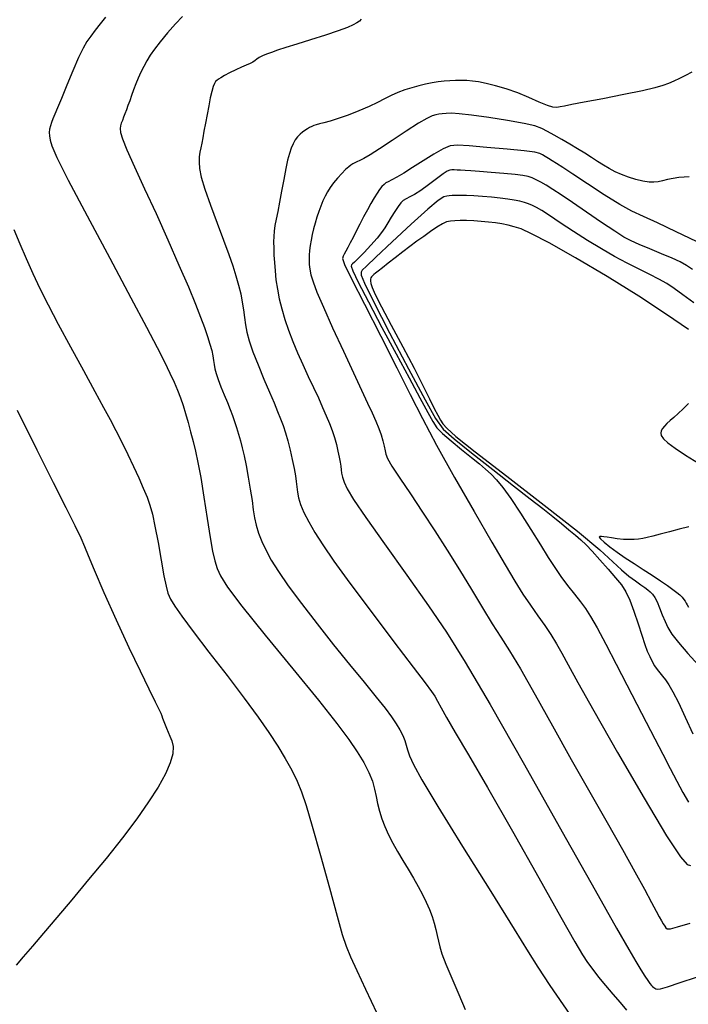
# Model space of a CAD drawing. Extents: x 351664 to 354864, y 1035231 to 1038231.
# Drawn here: x 354319 to 354430, y 1035743 to 1035905 of the extents above; entities that cross this region are included whole.
import ezdxf

# ---------------------------------------------------------------- set-up
doc = ezdxf.new("R2010")
doc.units = 0
doc.header["$MEASUREMENT"] = 0
doc.layers.add('INDEX', color=1, linetype='CONTINUOUS')
doc.layers.add('INTER', color=33, linetype='CONTINUOUS')

msp = doc.modelspace()

# ---------------------------------------------------------------- linework, layer by layer
at = {"layer": 'INDEX', "color": 1, "linetype": 'CONTINUOUS'}
for points, elevation in [([(354333.58, 1035905.53), (354332.65, 1035904.39), (354331.83, 1035903.34), (354331.11, 1035902.39), (354331.11, 1035902.39), (354330.49, 1035901.49), (354329.86, 1035900.4), (354329.11, 1035898.85), (354329.11, 1035898.85), (354328.17, 1035896.68), (354327.17, 1035894.26), (354326.28, 1035892.09), (354326.28, 1035892.09), (354325.64, 1035890.53), (354325.2, 1035889.49), (354324.89, 1035888.75), (354324.89, 1035888.75), (354324.65, 1035888.13), (354324.47, 1035887.57), (354324.34, 1035887.03), (354324.34, 1035887.03), (354324.28, 1035886.5), (354324.3, 1035885.91), (354324.41, 1035885.23), (354324.41, 1035885.23), (354324.69, 1035884.27), (354325.54, 1035882.34), (354327.4, 1035878.63), (354327.4, 1035878.63), (354330.52, 1035872.71), (354334.25, 1035865.72), (354337.74, 1035859.2), (354337.74, 1035859.2), (354340.32, 1035854.34), (354342.08, 1035850.98), (354343.29, 1035848.6), (354343.29, 1035848.6), (354344.19, 1035846.76), (354344.89, 1035845.25), (354345.45, 1035843.94), (354345.45, 1035843.94), (354345.92, 1035842.69), (354346.35, 1035841.43), (354346.76, 1035840.08), (354346.76, 1035840.08), (354347.18, 1035838.6), (354347.6, 1035837.04), (354348.01, 1035835.46), (354348.01, 1035835.46), (354348.4, 1035833.86), (354348.81, 1035831.99), (354349.26, 1035829.52), (354349.26, 1035829.52), (354349.77, 1035826.29), (354350.31, 1035822.78), (354350.81, 1035819.63), (354350.81, 1035819.63), (354351.22, 1035817.34), (354351.59, 1035815.75), (354351.97, 1035814.52), (354351.97, 1035814.52), (354352.5, 1035813.29), (354353.66, 1035811.44), (354356.02, 1035808.3), (354359.89, 1035803.49), (354364.47, 1035797.91), (354368.69, 1035792.76), (354368.69, 1035792.76), (354371.72, 1035788.94), (354373.72, 1035786.27), (354375.08, 1035784.25), (354375.08, 1035784.25), (354376.15, 1035782.46), (354376.97, 1035780.84), (354377.57, 1035779.39), (354377.57, 1035779.39), (354377.95, 1035778.08), (354378.2, 1035776.86), (354378.43, 1035775.68), (354378.43, 1035775.68), (354378.75, 1035774.46), (354379.15, 1035773.2), (354379.65, 1035771.9), (354379.65, 1035771.9), (354380.25, 1035770.56), (354380.94, 1035769.18), (354381.72, 1035767.76), (354381.72, 1035767.76), (354382.59, 1035766.3), (354383.49, 1035764.84), (354384.36, 1035763.4), (354384.36, 1035763.4), (354385.15, 1035762.01), (354385.86, 1035760.68), (354386.47, 1035759.41), (354386.47, 1035759.41), (354387, 1035758.2), (354387.44, 1035757.05), (354387.79, 1035755.95), (354387.79, 1035755.95), (354388.05, 1035754.92), (354388.27, 1035753.93), (354388.46, 1035753), (354388.46, 1035753), (354388.68, 1035752.06), (354389.05, 1035750.88), (354389.69, 1035749.2), (354389.69, 1035749.2), (354390.67, 1035746.85), (354391.82, 1035744.18), (354392.91, 1035741.68)], 2310), ([(354431.03, 1035868.47), (354427.69, 1035870.09), (354424.6, 1035871.56), (354424.6, 1035871.56), (354422.28, 1035872.61), (354420.4, 1035873.49), (354418.37, 1035874.59), (354418.37, 1035874.59), (354415.8, 1035876.19), (354413.06, 1035877.99), (354410.66, 1035879.59), (354410.66, 1035879.59), (354408.99, 1035880.69), (354407.93, 1035881.38), (354407.21, 1035881.82), (354407.21, 1035881.82), (354406.61, 1035882.19), (354406.09, 1035882.51), (354405.65, 1035882.77), (354405.65, 1035882.77), (354405.21, 1035882.99), (354404.36, 1035883.2), (354402.64, 1035883.44), (354402.64, 1035883.44), (354399.79, 1035883.72), (354396.46, 1035884.01), (354393.53, 1035884.25), (354393.53, 1035884.25), (354391.64, 1035884.37), (354390.41, 1035884.26), (354389.26, 1035883.8), (354387.73, 1035882.92), (354385.96, 1035881.8), (354384.22, 1035880.69), (354384.22, 1035880.69), (354382.76, 1035879.78), (354381.6, 1035879.1), (354380.76, 1035878.64), (354380.76, 1035878.64), (354380.19, 1035878.35), (354379.81, 1035878.15), (354379.5, 1035877.91), (354379.5, 1035877.91), (354379.16, 1035877.56), (354378.77, 1035877.07), (354378.34, 1035876.44), (354378.34, 1035876.44), (354377.86, 1035875.67), (354377.33, 1035874.77), (354376.76, 1035873.72), (354376.76, 1035873.72), (354376.14, 1035872.56), (354375.52, 1035871.35), (354374.93, 1035870.19), (354374.93, 1035870.19), (354374.4, 1035869.15), (354373.93, 1035868.25), (354373.54, 1035867.49), (354373.54, 1035867.49), (354373.21, 1035866.87), (354372.95, 1035866.39), (354372.74, 1035866.04), (354372.74, 1035866.04), (354372.65, 1035865.7), (354372.99, 1035864.71), (354374.13, 1035862.33), (354374.13, 1035862.33), (354376.26, 1035858.11), (354378.96, 1035852.83), (354381.62, 1035847.61), (354381.62, 1035847.61), (354383.81, 1035843.25), (354385.84, 1035839.26), (354388.18, 1035834.86), (354388.18, 1035834.86), (354391.14, 1035829.53), (354394.36, 1035823.89), (354397.27, 1035818.86), (354397.27, 1035818.86), (354399.47, 1035815.1), (354401.09, 1035812.39), (354402.42, 1035810.29), (354402.42, 1035810.29), (354403.68, 1035808.42), (354404.89, 1035806.69), (354406, 1035805.09), (354406, 1035805.09), (354407, 1035803.59), (354407.94, 1035802.09), (354408.85, 1035800.5), (354408.85, 1035800.5), (354409.89, 1035798.6), (354411.46, 1035795.7), (354414.09, 1035790.99), (354414.09, 1035790.99), (354418.02, 1035784.11), (354422.4, 1035776.58), (354426.12, 1035770.35), (354426.12, 1035770.35), (354428.38, 1035766.88), (354429.48, 1035765.62), (354430.04, 1035765.49)], 2300)]:
    msp.add_lwpolyline(points, dxfattribs=dict(at, elevation=elevation))
at = {"layer": 'INTER', "color": 33, "linetype": 'CONTINUOUS'}
for points, elevation in [([(354346.25, 1035905.63), (354345.11, 1035904.4), (354343.79, 1035902.9), (354342.57, 1035901.44), (354342.57, 1035901.44), (354341.63, 1035900.23), (354340.92, 1035899.22), (354340.36, 1035898.3), (354340.36, 1035898.3), (354339.85, 1035897.37), (354339.38, 1035896.43), (354338.95, 1035895.46), (354338.95, 1035895.46), (354338.55, 1035894.48), (354338.19, 1035893.51), (354337.86, 1035892.58), (354337.86, 1035892.58), (354337.55, 1035891.72), (354337.26, 1035890.93), (354337, 1035890.21), (354336.75, 1035889.56), (354336.53, 1035888.98), (354336.34, 1035888.47), (354336.34, 1035888.47), (354336.16, 1035888.03), (354336.04, 1035887.6), (354335.98, 1035887.12), (354335.98, 1035887.12), (354336.04, 1035886.5), (354336.35, 1035885.44), (354337.08, 1035883.62), (354337.08, 1035883.62), (354338.34, 1035880.81), (354340.01, 1035877.2), (354341.9, 1035873.08), (354341.9, 1035873.08), (354343.84, 1035868.76), (354345.66, 1035864.6), (354347.22, 1035860.98), (354347.22, 1035860.98), (354348.39, 1035858.15), (354349.25, 1035856), (354349.88, 1035854.28), (354349.88, 1035854.28), (354350.39, 1035852.81), (354350.79, 1035851.54), (354351.07, 1035850.47), (354351.07, 1035850.47), (354351.25, 1035849.6), (354351.36, 1035848.86), (354351.46, 1035848.18), (354351.46, 1035848.18), (354351.59, 1035847.48), (354351.81, 1035846.69), (354352.14, 1035845.71), (354352.14, 1035845.71), (354352.6, 1035844.49), (354353.15, 1035843.17), (354353.68, 1035841.88), (354353.68, 1035841.88), (354354.13, 1035840.75), (354354.51, 1035839.74), (354354.86, 1035838.76), (354354.86, 1035838.76), (354355.19, 1035837.75), (354355.51, 1035836.69), (354355.82, 1035835.59), (354355.82, 1035835.59), (354356.12, 1035834.42), (354356.43, 1035833.09), (354356.75, 1035831.5), (354356.75, 1035831.5), (354357.1, 1035829.6), (354357.44, 1035827.59), (354357.73, 1035825.71), (354357.73, 1035825.71), (354357.94, 1035824.17), (354358.13, 1035822.86), (354358.4, 1035821.63), (354358.4, 1035821.63), (354358.79, 1035820.34), (354359.34, 1035818.96), (354360.03, 1035817.48), (354360.03, 1035817.48), (354360.9, 1035815.89), (354362.08, 1035814.02), (354363.71, 1035811.66), (354363.71, 1035811.66), (354365.89, 1035808.7), (354368.45, 1035805.36), (354371.16, 1035801.92), (354371.16, 1035801.92), (354373.81, 1035798.65), (354376.22, 1035795.72), (354378.22, 1035793.28), (354378.22, 1035793.28), (354379.69, 1035791.42), (354380.74, 1035790.01), (354381.5, 1035788.87), (354381.5, 1035788.87), (354382.11, 1035787.86), (354382.58, 1035786.94), (354382.92, 1035786.1), (354382.92, 1035786.1), (354383.14, 1035785.34), (354383.36, 1035784.54), (354383.7, 1035783.55), (354383.7, 1035783.55), (354384.34, 1035782.14), (354385.73, 1035779.62), (354388.37, 1035775.22), (354388.37, 1035775.22), (354392.47, 1035768.59), (354397.09, 1035761.2), (354400.98, 1035754.98), (354400.98, 1035754.98), (354403.3, 1035751.21), (354404.86, 1035748.71), (354406.86, 1035745.69), (354410.14, 1035740.88)], 2308), ([(354375.75, 1035905.16), (354375.43, 1035904.86), (354375.02, 1035904.56), (354375.02, 1035904.56), (354374.42, 1035904.23), (354373.47, 1035903.82), (354371.96, 1035903.28), (354371.96, 1035903.28), (354369.82, 1035902.56), (354367.38, 1035901.78), (354365.09, 1035901.05), (354365.09, 1035901.05), (354363.29, 1035900.48), (354361.95, 1035900.04), (354360.92, 1035899.69), (354360.92, 1035899.69), (354360.09, 1035899.38), (354359.43, 1035899.11), (354358.92, 1035898.84), (354358.92, 1035898.84), (354358.54, 1035898.59), (354358.22, 1035898.35), (354357.86, 1035898.11), (354357.86, 1035898.11), (354357.4, 1035897.88), (354356.78, 1035897.61), (354355.99, 1035897.26), (354355.03, 1035896.8), (354354.03, 1035896.31), (354353.17, 1035895.86), (354353.17, 1035895.86), (354352.57, 1035895.52), (354352.18, 1035895.27), (354351.91, 1035895.08), (354351.91, 1035895.08), (354351.7, 1035894.88), (354351.51, 1035894.57), (354351.31, 1035894.06), (354351.31, 1035894.06), (354351.09, 1035893.26), (354350.84, 1035892.18), (354350.58, 1035890.89), (354350.58, 1035890.89), (354350.3, 1035889.45), (354350.03, 1035887.99), (354349.79, 1035886.68), (354349.79, 1035886.68), (354349.59, 1035885.61), (354349.42, 1035884.73), (354349.27, 1035883.97), (354349.27, 1035883.97), (354349.12, 1035883.21), (354349.01, 1035882.43), (354348.98, 1035881.55), (354348.98, 1035881.55), (354349.06, 1035880.51), (354349.35, 1035879.11), (354349.94, 1035877.14), (354349.94, 1035877.14), (354350.87, 1035874.49), (354351.97, 1035871.52), (354353.03, 1035868.68), (354353.03, 1035868.68), (354353.89, 1035866.34), (354354.55, 1035864.44), (354355.08, 1035862.79), (354355.08, 1035862.79), (354355.51, 1035861.26), (354355.86, 1035859.82), (354356.12, 1035858.46), (354356.12, 1035858.46), (354356.32, 1035857.19), (354356.47, 1035855.96), (354356.65, 1035854.75), (354356.65, 1035854.75), (354356.89, 1035853.49), (354357.27, 1035852.06), (354357.87, 1035850.29), (354357.87, 1035850.29), (354358.71, 1035848.11), (354359.68, 1035845.77), (354360.6, 1035843.6), (354360.6, 1035843.6), (354361.35, 1035841.84), (354361.93, 1035840.44), (354362.42, 1035839.23), (354362.42, 1035839.23), (354362.84, 1035838.09), (354363.24, 1035836.91), (354363.62, 1035835.58), (354363.62, 1035835.58), (354364, 1035834.05), (354364.36, 1035832.47), (354364.66, 1035831.02), (354364.66, 1035831.02), (354364.87, 1035829.82), (354365.03, 1035828.84), (354365.14, 1035827.96), (354365.14, 1035827.96), (354365.24, 1035827.1), (354365.41, 1035826.16), (354365.74, 1035825.07), (354365.74, 1035825.07), (354366.29, 1035823.76), (354367.07, 1035822.22), (354368.1, 1035820.45), (354368.1, 1035820.45), (354369.4, 1035818.38), (354371.22, 1035815.72), (354373.84, 1035812.1), (354373.84, 1035812.1), (354377.35, 1035807.38), (354381.11, 1035802.4), (354384.3, 1035798.21), (354384.3, 1035798.21), (354386.3, 1035795.6), (354387.34, 1035794.2), (354387.88, 1035793.4), (354387.88, 1035793.4), (354388.32, 1035792.6), (354388.9, 1035791.52), (354389.8, 1035789.89), (354389.8, 1035789.89), (354391.24, 1035787.44), (354393.42, 1035783.74), (354396.55, 1035778.34), (354400.67, 1035771.13), (354405.02, 1035763.44), (354408.68, 1035756.95), (354408.68, 1035756.95), (354410.98, 1035752.89), (354412.25, 1035750.72), (354413.07, 1035749.46), (354413.07, 1035749.46), (354413.92, 1035748.28), (354414.9, 1035747.03), (354416.02, 1035745.67), (354416.02, 1035745.67), (354417.23, 1035744.23), (354418.44, 1035742.83), (354419.48, 1035741.61)], 2306), ([(354430.25, 1035896.44), (354429.23, 1035895.91), (354429.23, 1035895.91), (354428.24, 1035895.41), (354427.3, 1035894.97), (354426.4, 1035894.57), (354426.4, 1035894.57), (354425.48, 1035894.22), (354424.18, 1035893.83), (354422.11, 1035893.35), (354422.11, 1035893.35), (354419.05, 1035892.72), (354415.59, 1035892.05), (354412.54, 1035891.46), (354412.54, 1035891.46), (354410.49, 1035891.07), (354409.29, 1035890.83), (354408.57, 1035890.69), (354408.57, 1035890.69), (354408.01, 1035890.6), (354407.37, 1035890.64), (354406.45, 1035890.92), (354406.45, 1035890.92), (354405.1, 1035891.49), (354403.41, 1035892.24), (354401.55, 1035893.01), (354401.55, 1035893.01), (354399.67, 1035893.68), (354397.89, 1035894.2), (354396.33, 1035894.58), (354396.33, 1035894.58), (354395.09, 1035894.83), (354394.07, 1035894.97), (354393.15, 1035895.04), (354393.15, 1035895.04), (354392.24, 1035895.06), (354391.31, 1035895.05), (354390.37, 1035895), (354390.37, 1035895), (354389.42, 1035894.93), (354388.44, 1035894.82), (354387.42, 1035894.67), (354387.42, 1035894.67), (354386.35, 1035894.46), (354385.23, 1035894.19), (354384.1, 1035893.87), (354384.1, 1035893.87), (354382.95, 1035893.5), (354381.8, 1035893.08), (354380.69, 1035892.59), (354380.69, 1035892.59), (354379.6, 1035892.05), (354378.43, 1035891.44), (354377.03, 1035890.76), (354377.03, 1035890.76), (354375.36, 1035890.04), (354373.57, 1035889.34), (354371.92, 1035888.76), (354371.92, 1035888.76), (354370.59, 1035888.35), (354369.59, 1035888.09), (354368.85, 1035887.91), (354368.85, 1035887.91), (354368.32, 1035887.76), (354367.92, 1035887.62), (354367.57, 1035887.47), (354367.57, 1035887.47), (354367.22, 1035887.29), (354366.85, 1035887.08), (354366.46, 1035886.83), (354366.46, 1035886.83), (354366.05, 1035886.54), (354365.64, 1035886.2), (354365.24, 1035885.77), (354365.24, 1035885.77), (354364.86, 1035885.24), (354364.51, 1035884.61), (354364.18, 1035883.87), (354364.18, 1035883.87), (354363.88, 1035883.01), (354363.59, 1035881.93), (354363.28, 1035880.52), (354363.28, 1035880.52), (354362.95, 1035878.74), (354362.61, 1035876.8), (354362.28, 1035874.95), (354362.28, 1035874.95), (354361.97, 1035873.42), (354361.7, 1035872.17), (354361.5, 1035871.13), (354361.5, 1035871.13), (354361.37, 1035870.21), (354361.31, 1035869.33), (354361.29, 1035868.41), (354361.29, 1035868.41), (354361.3, 1035867.39), (354361.34, 1035866.25), (354361.41, 1035865), (354361.52, 1035863.63), (354361.67, 1035862.16), (354361.9, 1035860.62), (354361.9, 1035860.62), (354362.22, 1035859.01), (354362.63, 1035857.35), (354363.13, 1035855.62), (354363.13, 1035855.62), (354363.73, 1035853.84), (354364.43, 1035852), (354365.22, 1035850.1), (354365.22, 1035850.1), (354366.09, 1035848.15), (354367, 1035846.21), (354367.87, 1035844.36), (354367.87, 1035844.36), (354368.67, 1035842.65), (354369.37, 1035841.1), (354369.98, 1035839.7), (354369.98, 1035839.7), (354370.5, 1035838.45), (354370.94, 1035837.29), (354371.32, 1035836.15), (354371.32, 1035836.15), (354371.64, 1035834.99), (354371.9, 1035833.87), (354372.1, 1035832.87), (354372.1, 1035832.87), (354372.25, 1035832.06), (354372.36, 1035831.39), (354372.43, 1035830.8), (354372.43, 1035830.8), (354372.51, 1035830.21), (354372.64, 1035829.55), (354372.9, 1035828.75), (354372.9, 1035828.75), (354373.41, 1035827.67), (354374.49, 1035825.9), (354376.49, 1035822.94), (354376.49, 1035822.94), (354379.59, 1035818.55), (354383.27, 1035813.39), (354386.83, 1035808.36), (354386.83, 1035808.36), (354389.82, 1035803.97), (354392.91, 1035799.05), (354397.01, 1035792.05), (354397.01, 1035792.05), (354402.68, 1035782.09), (354408.91, 1035771.03), (354414.32, 1035761.4), (354414.32, 1035761.4), (354417.86, 1035755.12), (354419.88, 1035751.6), (354421.02, 1035749.65), (354421.02, 1035749.65), (354421.86, 1035748.27), (354422.53, 1035747.22), (354423.02, 1035746.47), (354423.02, 1035746.47), (354423.37, 1035745.98), (354423.61, 1035745.68), (354423.8, 1035745.48), (354423.8, 1035745.48), (354423.98, 1035745.33), (354424.15, 1035745.2), (354424.32, 1035745.1), (354424.32, 1035745.1), (354424.54, 1035745.04), (354425.09, 1035745.13), (354426.28, 1035745.47), (354426.28, 1035745.47), (354428.34, 1035746.15), (354431.04, 1035747.02)], 2304), ([(354429.86, 1035879.16), (354429.03, 1035879.12), (354428.13, 1035879.02), (354428.13, 1035879.02), (354427.18, 1035878.87), (354426.25, 1035878.69), (354425.42, 1035878.5), (354425.42, 1035878.5), (354424.71, 1035878.35), (354424.02, 1035878.26), (354423.21, 1035878.29), (354422.18, 1035878.45), (354421.01, 1035878.73), (354419.81, 1035879.09), (354419.81, 1035879.09), (354418.68, 1035879.52), (354417.63, 1035880), (354416.64, 1035880.52), (354416.64, 1035880.52), (354415.68, 1035881.09), (354414.72, 1035881.7), (354413.71, 1035882.36), (354413.71, 1035882.36), (354412.61, 1035883.05), (354411.42, 1035883.79), (354410.16, 1035884.55), (354410.16, 1035884.55), (354408.84, 1035885.31), (354407.58, 1035886.03), (354406.47, 1035886.65), (354406.47, 1035886.65), (354405.53, 1035887.14), (354404.4, 1035887.56), (354402.61, 1035887.98), (354402.61, 1035887.98), (354399.89, 1035888.48), (354396.76, 1035888.97), (354393.92, 1035889.36), (354393.92, 1035889.36), (354391.91, 1035889.58), (354390.61, 1035889.64), (354389.76, 1035889.62), (354389.76, 1035889.62), (354389.1, 1035889.57), (354388.54, 1035889.49), (354388.02, 1035889.38), (354388.02, 1035889.38), (354387.43, 1035889.21), (354386.57, 1035888.81), (354385.19, 1035888.01), (354385.19, 1035888.01), (354383.16, 1035886.69), (354380.85, 1035885.15), (354378.74, 1035883.75), (354378.74, 1035883.75), (354377.2, 1035882.78), (354376.17, 1035882.19), (354375.49, 1035881.85), (354375.49, 1035881.85), (354375.02, 1035881.63), (354374.67, 1035881.46), (354374.37, 1035881.31), (354374.37, 1035881.31), (354374.05, 1035881.1), (354373.67, 1035880.8), (354373.17, 1035880.35), (354373.17, 1035880.35), (354372.53, 1035879.7), (354371.83, 1035878.94), (354371.17, 1035878.16), (354371.17, 1035878.16), (354370.63, 1035877.42), (354370.19, 1035876.7), (354369.8, 1035875.96), (354369.8, 1035875.96), (354369.43, 1035875.18), (354369.09, 1035874.34), (354368.75, 1035873.44), (354368.75, 1035873.44), (354368.43, 1035872.49), (354368.13, 1035871.52), (354367.87, 1035870.55), (354367.87, 1035870.55), (354367.64, 1035869.61), (354367.46, 1035868.7), (354367.31, 1035867.83), (354367.31, 1035867.83), (354367.21, 1035867), (354367.15, 1035866.2), (354367.13, 1035865.44), (354367.13, 1035865.44), (354367.15, 1035864.7), (354367.25, 1035863.91), (354367.45, 1035862.99), (354367.45, 1035862.99), (354367.8, 1035861.82), (354368.43, 1035860.14), (354369.49, 1035857.65), (354369.49, 1035857.65), (354371.02, 1035854.23), (354372.79, 1035850.38), (354374.46, 1035846.78), (354374.46, 1035846.78), (354375.78, 1035843.95), (354376.78, 1035841.82), (354377.54, 1035840.18), (354377.54, 1035840.18), (354378.16, 1035838.81), (354378.65, 1035837.63), (354379.03, 1035836.57), (354379.32, 1035835.57), (354379.52, 1035834.68), (354379.66, 1035833.95), (354379.66, 1035833.95), (354379.77, 1035833.37), (354380.08, 1035832.65), (354380.8, 1035831.41), (354380.8, 1035831.41), (354382.1, 1035829.41), (354383.85, 1035826.8), (354385.84, 1035823.82), (354385.84, 1035823.82), (354387.89, 1035820.7), (354389.94, 1035817.51), (354391.96, 1035814.27), (354391.96, 1035814.27), (354393.92, 1035811.03), (354395.75, 1035807.99), (354397.36, 1035805.35), (354397.36, 1035805.35), (354398.75, 1035803.18), (354400.19, 1035800.93), (354401.99, 1035797.92), (354401.99, 1035797.92), (354404.41, 1035793.67), (354407.28, 1035788.51), (354410.38, 1035782.99), (354410.38, 1035782.99), (354413.45, 1035777.59), (354416.32, 1035772.57), (354418.84, 1035768.14), (354418.84, 1035768.14), (354420.88, 1035764.45), (354422.45, 1035761.54), (354423.6, 1035759.38), (354423.6, 1035759.38), (354424.39, 1035757.92), (354424.91, 1035756.98), (354425.28, 1035756.35), (354425.28, 1035756.35), (354425.56, 1035755.86), (354425.8, 1035755.47), (354426, 1035755.18), (354426, 1035755.18), (354426.22, 1035755.01), (354426.75, 1035755.03), (354427.92, 1035755.32), (354427.92, 1035755.32), (354430, 1035755.94)], 2302), ([(354430.39, 1035863.88), (354429.4, 1035864.53), (354428.37, 1035865.1), (354427.05, 1035865.72), (354427.05, 1035865.72), (354425.28, 1035866.47), (354423.34, 1035867.28), (354421.58, 1035868), (354421.58, 1035868), (354420.27, 1035868.58), (354419.08, 1035869.21), (354417.55, 1035870.18), (354417.55, 1035870.18), (354415.39, 1035871.63), (354412.91, 1035873.33), (354410.57, 1035874.94), (354410.57, 1035874.94), (354408.72, 1035876.18), (354407.33, 1035877.08), (354406.26, 1035877.76), (354406.26, 1035877.76), (354405.37, 1035878.28), (354404.6, 1035878.68), (354403.93, 1035878.98), (354403.93, 1035878.98), (354403.27, 1035879.2), (354402.41, 1035879.37), (354401.12, 1035879.53), (354401.12, 1035879.53), (354399.27, 1035879.71), (354397.17, 1035879.89), (354395.25, 1035880.04), (354395.25, 1035880.04), (354393.84, 1035880.14), (354392.86, 1035880.21), (354392.14, 1035880.25), (354391.56, 1035880.28), (354391.07, 1035880.29), (354390.68, 1035880.3), (354390.68, 1035880.3), (354390.35, 1035880.27), (354389.94, 1035880.09), (354389.24, 1035879.63), (354389.24, 1035879.63), (354388.15, 1035878.81), (354386.85, 1035877.81), (354385.58, 1035876.9), (354385.58, 1035876.9), (354384.55, 1035876.26), (354383.76, 1035875.84), (354383.15, 1035875.54), (354383.15, 1035875.54), (354382.68, 1035875.24), (354382.26, 1035874.84), (354381.81, 1035874.26), (354381.81, 1035874.26), (354381.27, 1035873.43), (354380.68, 1035872.47), (354380.13, 1035871.54), (354380.13, 1035871.54), (354379.63, 1035870.74), (354379.08, 1035869.95), (354378.34, 1035869.04), (354378.34, 1035869.04), (354377.32, 1035867.89), (354376.2, 1035866.69), (354375.24, 1035865.69), (354375.24, 1035865.69), (354374.63, 1035865.09), (354374.3, 1035864.78), (354374.13, 1035864.62), (354374.13, 1035864.62), (354374.07, 1035864.4), (354374.34, 1035863.63), (354375.24, 1035861.77), (354375.24, 1035861.77), (354376.93, 1035858.5), (354379.15, 1035854.31), (354381.5, 1035849.93), (354381.5, 1035849.93), (354383.64, 1035845.97), (354385.41, 1035842.69), (354386.72, 1035840.26), (354386.72, 1035840.26), (354387.55, 1035838.74), (354388.22, 1035837.74), (354389.13, 1035836.8), (354389.13, 1035836.8), (354390.57, 1035835.55), (354392.29, 1035834.13), (354393.94, 1035832.8), (354393.94, 1035832.8), (354395.24, 1035831.76), (354396.26, 1035830.91), (354397.15, 1035830.09), (354397.15, 1035830.09), (354398.06, 1035829.15), (354399.1, 1035827.87), (354400.4, 1035826.06), (354400.4, 1035826.06), (354402, 1035823.63), (354403.72, 1035820.92), (354405.3, 1035818.38), (354405.3, 1035818.38), (354406.58, 1035816.33), (354407.65, 1035814.68), (354408.68, 1035813.2), (354408.68, 1035813.2), (354409.78, 1035811.72), (354410.9, 1035810.29), (354411.9, 1035809), (354411.9, 1035809), (354412.74, 1035807.87), (354413.58, 1035806.57), (354414.65, 1035804.7), (354414.65, 1035804.7), (354416.1, 1035801.99), (354417.81, 1035798.73), (354419.57, 1035795.32), (354419.57, 1035795.32), (354421.22, 1035792.11), (354422.75, 1035789.15), (354424.16, 1035786.4), (354424.16, 1035786.4), (354425.47, 1035783.84), (354426.68, 1035781.49), (354427.79, 1035779.37), (354427.79, 1035779.37), (354428.81, 1035777.52), (354429.73, 1035775.93)], 2298), ([(354430.6, 1035858.35), (354428.81, 1035859.69), (354428.81, 1035859.69), (354427.37, 1035860.73), (354426.14, 1035861.55), (354424.85, 1035862.28), (354424.85, 1035862.28), (354423.33, 1035863.06), (354421.56, 1035863.93), (354419.62, 1035864.91), (354419.62, 1035864.91), (354417.54, 1035866.02), (354415.35, 1035867.28), (354413.07, 1035868.67), (354413.07, 1035868.67), (354410.75, 1035870.15), (354408.58, 1035871.58), (354406.79, 1035872.77), (354406.79, 1035872.77), (354405.52, 1035873.58), (354404.65, 1035874.09), (354403.98, 1035874.43), (354403.35, 1035874.69), (354402.68, 1035874.92), (354401.9, 1035875.12), (354401.9, 1035875.12), (354400.98, 1035875.31), (354399.9, 1035875.47), (354398.64, 1035875.63), (354398.64, 1035875.63), (354397.22, 1035875.78), (354395.73, 1035875.9), (354394.33, 1035876), (354394.33, 1035876), (354393.11, 1035876.06), (354392.11, 1035876.08), (354391.32, 1035876.09), (354391.32, 1035876.09), (354390.73, 1035876.07), (354390.27, 1035876.04), (354389.86, 1035875.99), (354389.86, 1035875.99), (354389.36, 1035875.84), (354388.45, 1035875.25), (354386.71, 1035873.82), (354386.71, 1035873.82), (354383.96, 1035871.33), (354380.84, 1035868.42), (354378.17, 1035865.91), (354378.17, 1035865.91), (354376.59, 1035864.42), (354375.91, 1035863.73), (354375.71, 1035863.4), (354375.71, 1035863.4), (354375.73, 1035862.94), (354376.27, 1035861.6), (354377.76, 1035858.56), (354377.76, 1035858.56), (354380.42, 1035853.43), (354383.56, 1035847.46), (354386.28, 1035842.34), (354386.28, 1035842.34), (354387.98, 1035839.26), (354389.27, 1035837.52), (354391.05, 1035835.93), (354391.05, 1035835.93), (354393.94, 1035833.61), (354397.47, 1035830.82), (354400.88, 1035828.14), (354400.88, 1035828.14), (354403.6, 1035826.02), (354405.67, 1035824.39), (354407.32, 1035823.07), (354407.32, 1035823.07), (354408.76, 1035821.93), (354410, 1035820.91), (354411.06, 1035820.03), (354411.06, 1035820.03), (354411.96, 1035819.24), (354412.84, 1035818.42), (354413.86, 1035817.35), (354413.86, 1035817.35), (354415.12, 1035815.95), (354416.47, 1035814.39), (354417.7, 1035812.94), (354417.7, 1035812.94), (354418.65, 1035811.78), (354419.39, 1035810.67), (354420.05, 1035809.29), (354420.05, 1035809.29), (354420.73, 1035807.45), (354421.4, 1035805.39), (354422.01, 1035803.47), (354422.01, 1035803.47), (354422.51, 1035801.98), (354422.93, 1035800.86), (354423.32, 1035799.96), (354423.32, 1035799.96), (354423.72, 1035799.17), (354424.12, 1035798.46), (354424.55, 1035797.84), (354424.55, 1035797.84), (354424.99, 1035797.29), (354425.45, 1035796.74), (354425.94, 1035796.12), (354425.94, 1035796.12), (354426.48, 1035795.31), (354427.16, 1035794.14), (354428.05, 1035792.38), (354428.05, 1035792.38), (354429.2, 1035789.96), (354430.45, 1035787.23)], 2296), ([(354429.75, 1035853.93), (354426.07, 1035856.45), (354421.51, 1035859.44), (354421.51, 1035859.44), (354416.28, 1035862.69), (354411.07, 1035865.78), (354406.72, 1035868.24), (354406.72, 1035868.24), (354403.85, 1035869.77), (354402.12, 1035870.55), (354400.98, 1035870.92), (354400.98, 1035870.92), (354399.97, 1035871.17), (354398.94, 1035871.37), (354397.87, 1035871.54), (354397.87, 1035871.54), (354396.71, 1035871.68), (354395.5, 1035871.8), (354394.29, 1035871.89), (354394.29, 1035871.89), (354393.12, 1035871.93), (354392.07, 1035871.94), (354391.17, 1035871.91), (354391.17, 1035871.91), (354390.47, 1035871.85), (354389.83, 1035871.7), (354389.12, 1035871.37), (354389.12, 1035871.37), (354388.23, 1035870.83), (354387.18, 1035870.12), (354386.06, 1035869.32), (354386.06, 1035869.32), (354384.92, 1035868.51), (354383.77, 1035867.66), (354382.58, 1035866.75), (354382.58, 1035866.75), (354381.35, 1035865.8), (354380.19, 1035864.88), (354379.22, 1035864.11), (354379.22, 1035864.11), (354378.55, 1035863.58), (354378.1, 1035863.24), (354377.82, 1035863.02), (354377.82, 1035863.02), (354377.6, 1035862.83), (354377.44, 1035862.66), (354377.33, 1035862.48), (354377.33, 1035862.48), (354377.26, 1035862.27), (354377.25, 1035861.97), (354377.32, 1035861.55), (354377.32, 1035861.55), (354377.54, 1035860.9), (354378.05, 1035859.74), (354379.06, 1035857.72), (354379.06, 1035857.72), (354380.68, 1035854.67), (354382.6, 1035851.07), (354384.45, 1035847.58), (354384.45, 1035847.58), (354385.92, 1035844.72), (354387.01, 1035842.53), (354387.79, 1035840.92), (354387.79, 1035840.92), (354388.35, 1035839.8), (354388.79, 1035839.01), (354389.21, 1035838.38), (354389.21, 1035838.38), (354389.84, 1035837.65), (354391.35, 1035836.31), (354394.52, 1035833.77), (354394.52, 1035833.77), (354399.76, 1035829.72), (354405.89, 1035824.98), (354411.39, 1035820.66), (354415.07, 1035817.59), (354417.26, 1035815.6), (354418.67, 1035814.28), (354418.67, 1035814.28), (354419.88, 1035813.25), (354420.96, 1035812.44), (354421.85, 1035811.81), (354421.85, 1035811.81), (354422.52, 1035811.35), (354423.02, 1035810.99), (354423.41, 1035810.65), (354423.41, 1035810.65), (354423.78, 1035810.26), (354424.15, 1035809.73), (354424.53, 1035809), (354424.53, 1035809), (354424.95, 1035808), (354425.4, 1035806.87), (354425.85, 1035805.75), (354425.85, 1035805.75), (354426.33, 1035804.74), (354427, 1035803.67), (354428.07, 1035802.29), (354428.07, 1035802.29), (354429.62, 1035800.48), (354431.36, 1035798.54)], 2294), ([(354318.43, 1035870.47), (354319.41, 1035868.07), (354320.45, 1035865.65), (354321.55, 1035863.22), (354321.55, 1035863.22), (354322.72, 1035860.73), (354324.08, 1035858.01), (354325.75, 1035854.82), (354325.75, 1035854.82), (354327.78, 1035851.07), (354329.9, 1035847.18), (354331.8, 1035843.73), (354331.8, 1035843.73), (354333.23, 1035841.1), (354334.32, 1035839.08), (354335.26, 1035837.26), (354335.26, 1035837.26), (354336.23, 1035835.34), (354337.22, 1035833.34), (354338.17, 1035831.36), (354338.17, 1035831.36), (354339.03, 1035829.48), (354339.78, 1035827.77), (354340.4, 1035826.26), (354340.4, 1035826.26), (354340.88, 1035824.93), (354341.28, 1035823.46), (354341.71, 1035821.48), (354342.22, 1035818.8), (354342.74, 1035815.85), (354343.2, 1035813.29), (354343.2, 1035813.29), (354343.54, 1035811.56), (354343.85, 1035810.42), (354344.28, 1035809.46), (354344.28, 1035809.46), (354344.98, 1035808.29), (354346.15, 1035806.61), (354347.99, 1035804.12), (354347.99, 1035804.12), (354350.61, 1035800.7), (354353.6, 1035796.81), (354356.44, 1035793.07), (354356.44, 1035793.07), (354358.73, 1035789.96), (354360.52, 1035787.4), (354361.96, 1035785.18), (354361.96, 1035785.18), (354363.2, 1035783.13), (354364.27, 1035781.21), (354365.15, 1035779.42), (354365.15, 1035779.42), (354365.89, 1035777.65), (354366.66, 1035775.39), (354367.66, 1035771.99), (354367.66, 1035771.99), (354369.01, 1035767.14), (354370.48, 1035761.78), (354371.75, 1035757.13), (354371.75, 1035757.13), (354372.61, 1035754.09), (354373.24, 1035752.14), (354373.96, 1035750.4), (354373.96, 1035750.4), (354375.02, 1035748.12), (354376.46, 1035745.06), (354378.29, 1035741.07)], 2312), ([(354429.72, 1035841.75), (354428.85, 1035840.88), (354428.03, 1035840.09), (354428.03, 1035840.09), (354427.31, 1035839.45), (354426.69, 1035838.92), (354426.17, 1035838.45), (354426.17, 1035838.45), (354425.76, 1035838.02), (354425.44, 1035837.61), (354425.23, 1035837.23), (354425.23, 1035837.23), (354425.14, 1035836.86), (354425.23, 1035836.44), (354425.61, 1035835.92), (354425.61, 1035835.92), (354426.34, 1035835.23), (354427.52, 1035834.34), (354429.21, 1035833.22), (354429.21, 1035833.22), (354431.4, 1035831.88)], 2292), ([(354319.01, 1035840.65), (354322.21, 1035834.1), (354324.94, 1035828.67), (354324.94, 1035828.67), (354327.02, 1035824.55), (354328.49, 1035821.59), (354329.46, 1035819.56), (354329.46, 1035819.56), (354330.07, 1035818.14), (354330.67, 1035816.63), (354331.66, 1035814.27), (354331.66, 1035814.27), (354333.3, 1035810.54), (354335.34, 1035806), (354337.43, 1035801.46), (354337.43, 1035801.46), (354339.26, 1035797.61), (354340.72, 1035794.61), (354341.76, 1035792.51), (354341.76, 1035792.51), (354342.36, 1035791.27), (354342.66, 1035790.61), (354342.82, 1035790.2), (354342.98, 1035789.77), (354343.16, 1035789.26), (354343.38, 1035788.7), (354343.38, 1035788.7), (354343.61, 1035788.12), (354343.87, 1035787.5), (354344.17, 1035786.81), (354344.17, 1035786.81), (354344.48, 1035786.03), (354344.69, 1035785.09), (354344.65, 1035783.9), (354344.65, 1035783.9), (354344.24, 1035782.4), (354343.44, 1035780.58), (354342.25, 1035778.43), (354342.25, 1035778.43), (354340.67, 1035775.96), (354338.7, 1035773.17), (354336.34, 1035770.05), (354336.34, 1035770.05), (354333.64, 1035766.65), (354330.77, 1035763.16), (354328, 1035759.83), (354328, 1035759.83), (354325.51, 1035756.87), (354323.35, 1035754.31), (354321.51, 1035752.14), (354321.51, 1035752.14), (354320, 1035750.38), (354318.81, 1035749.02)], 2314), ([(354429.77, 1035821.39), (354428.21, 1035821.01), (354426.57, 1035820.58), (354425.06, 1035820.18), (354425.06, 1035820.18), (354423.86, 1035819.86), (354422.93, 1035819.64), (354422.17, 1035819.47), (354422.17, 1035819.47), (354421.48, 1035819.34), (354420.78, 1035819.27), (354419.98, 1035819.26), (354419.98, 1035819.26), (354419.01, 1035819.31), (354417.98, 1035819.42), (354417.04, 1035819.54), (354417.04, 1035819.54), (354416.3, 1035819.66), (354415.75, 1035819.74), (354415.35, 1035819.8), (354415.35, 1035819.8), (354415.07, 1035819.8), (354414.99, 1035819.69), (354415.22, 1035819.37), (354415.22, 1035819.37), (354415.83, 1035818.82), (354416.75, 1035818.07), (354417.93, 1035817.2), (354417.93, 1035817.2), (354419.28, 1035816.28), (354420.74, 1035815.33), (354422.24, 1035814.36), (354422.24, 1035814.36), (354423.73, 1035813.39), (354425.1, 1035812.48), (354426.26, 1035811.69), (354426.26, 1035811.69), (354427.14, 1035811.06), (354427.78, 1035810.55), (354428.27, 1035810.13), (354428.27, 1035810.13), (354428.66, 1035809.75), (354428.97, 1035809.4), (354429.2, 1035809.09), (354429.2, 1035809.09), (354429.36, 1035808.79), (354429.51, 1035808.48), (354429.7, 1035808.1)], 2292)]:
    msp.add_lwpolyline(points, dxfattribs=dict(at, elevation=elevation))

doc.saveas('drawing.dxf')
